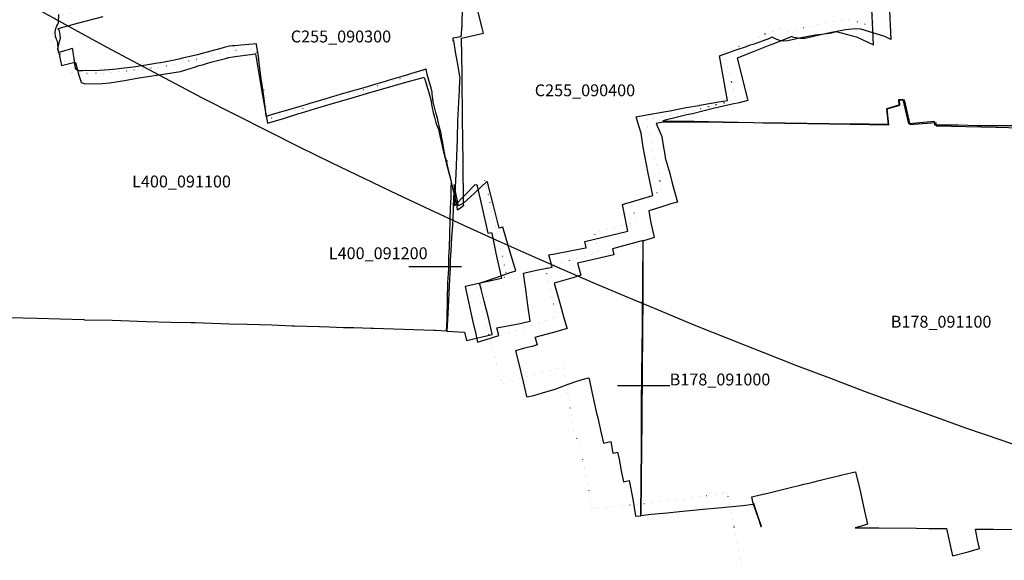
# Model space of a CAD drawing. Extents: x 1527834 to 1597779, y 5030152 to 5104796.
# Drawn here: x 1547211 to 1549698, y 5043032 to 5044397 of the extents above; entities that cross this region are included whole.
import ezdxf

# ---------------------------------------------------------------- set-up
doc = ezdxf.new("R2010")
doc.units = 0
doc.header["$LTSCALE"] = 25
doc.linetypes.add('CONTINUA', pattern=[0])
doc.linetypes.add('PUNTO2', pattern=[3.175, 0, -3.175])
for name, color, linetype in [('base_cat_brignano_B178', 92, 'CONTINUA'), ('base_cat_castel rozzone_C255', 92, 'CONTINUA'), ('base_cat_treviglio_L400', 92, 'CONTINUA'), ('base_ctr_confini', 7, 'PUNTO2'), ('inviluppo', 255, 'Continuous')]:
    doc.layers.add(name, color=color, linetype=linetype)

msp = doc.modelspace()

# ---------------------------------------------------------------- linework, layer by layer
at = {"layer": 'base_cat_brignano_B178', "color": 4}
msp.add_line((1548721.214782, 5043474.003712), (1548852.842195, 5043474.003712), dxfattribs=at)
at = {"layer": 'base_cat_brignano_B178'}
for points in [[(1549406.88, 5044438.144), (1549411, 5044347.645), (1549396.229, 5044354.635), (1549335.71, 5044373.184), (1549321.778, 5044373.956), (1549296.513, 5044371.439), (1549257.254, 5044364.48), (1549219.543, 5044355.597), (1549195.187, 5044349.991), (1549181.461, 5044350.181), (1549166.765, 5044352.509), (1549159.95, 5044354.683), (1549158.003, 5044353.595), (1549151.592, 5044351.07), (1549128.27, 5044341.883), (1549125.594, 5044340.829), (1549110.641, 5044334.939), (1549108.905, 5044334.255), (1549105.366, 5044332.862), (1549088.642, 5044326.274), (1549063.883, 5044316.522), (1549023.435, 5044300.589), (1549049.545, 5044196.654), (1549050.289, 5044193.353), (1549028.595, 5044187.89), (1549010.41, 5044183.912), (1548977.942, 5044176.216), (1548962.936, 5044172.915), (1548910.323, 5044159.864), (1548895.998, 5044156.835), (1548869.578, 5044150.209), (1548845.015, 5044144.817), (1548835.782, 5044141.969), (1548914.932, 5044140.884), (1548986.9, 5044139.757), (1549064.184, 5044138.177), (1549143.323, 5044136.41), (1549166.265, 5044136.108), (1549201.936, 5044135.638), (1549308.618, 5044133.515), (1549357.424, 5044132.558), (1549406.571, 5044131.599), (1549402.048, 5044172.224), (1549434.39, 5044181.346), (1549433.586, 5044194.541), (1549445.399, 5044195.336), (1549459.458, 5044132.583), (1549525.384, 5044138.033), (1549525.657, 5044129.377), (1549677.206, 5044126.149), (1549677.206, 5044126.149), (1549679.127, 5044126.149), (1549798.992, 5044123.096)], [(1549721.74, 5044129.028), (1549675.092, 5044129.537), (1549672.533, 5044129.578), (1549672.474, 5044129.578), (1549630.016, 5044129.772), (1549581.307, 5044130.78), (1549529.192, 5044131.262), (1549522.474, 5044131.34), (1549521.508, 5044140.179), (1549456.734, 5044134.269), (1549442.511, 5044195.573), (1549430.851, 5044194.845), (1549431.708, 5044181.868), (1549400.023, 5044172.584), (1549404.416, 5044132.711), (1549355.483, 5044133.265), (1549307.022, 5044133.814), (1549254.962, 5044134.404), (1549198.987, 5044135.088), (1549143.708, 5044135.764), (1549087.794, 5044136.447), (1549064.978, 5044136.706), (1548987.925, 5044137.579), (1548916.878, 5044138.386), (1548835.25, 5044138.757), (1548818.718, 5044135.25), (1548826.88, 5044115.978), (1548833.067, 5044102.352), (1548836.597, 5044079.916), (1548840.278, 5044057.223), (1548841.858, 5044048.872), (1548848.85, 5044023.675), (1548853.312, 5044009.221), (1548859.47, 5043984.729), (1548872.494, 5043936.739), (1548856.104, 5043932.063), (1548830.771, 5043924.466), (1548799.906, 5043914.618), (1548804.617, 5043889.005), (1548809.732, 5043866.288), (1548812.649, 5043851.499), (1548814.083, 5043847.639), (1548785.346, 5043838.494), (1548785.308, 5043735.199), (1548783.949, 5043570.141), (1548783.529, 5043544.145), (1548783.528, 5043543.423), (1548783.486, 5043519.814), (1548783.66, 5043514.23), (1548783.351, 5043489.236), (1548782.533, 5043413.753), (1548782.218, 5043380.236), (1548781.639, 5043318.707), (1548779.657, 5043147.429), (1548779.635, 5043145.576), (1548806.509, 5043148.596), (1548846.727, 5043152.447), (1548877.789, 5043155.329), (1548937.766, 5043161.526), (1548974.961, 5043165.178), (1549037.309, 5043171.207), (1549064.06, 5043174.224), (1549078.245, 5043134.26), (1549083.368, 5043117.94), (1549084.832, 5043117.918), (1549082.785, 5043123.142), (1549077.22, 5043140.105), (1549070.245, 5043159.658), (1549065.043, 5043175.579), (1549064.042, 5043175.562), (1549060.692, 5043192.329), (1549081.224, 5043197.481), (1549100.679, 5043201.961), (1549120.646, 5043206.967), (1549144.743, 5043213.082), (1549164.788, 5043217.889), (1549180.271, 5043221.721), (1549191.9, 5043224.897), (1549203.862, 5043227.642), (1549214.305, 5043230.037), (1549230.497, 5043234.271), (1549250.723, 5043238.883), (1549268.235, 5043243.483), (1549282.167, 5043246.764), (1549284.85, 5043247.395), (1549313.757, 5043254.293), (1549322.071, 5043256.204), (1549333.552, 5043207.483), (1549344.98, 5043156.736), (1549352.533, 5043123.552), (1549339.77, 5043119.373), (1549321.473, 5043114.304), (1549333.169, 5043114.11), (1549381.338, 5043114.22), (1549476.381, 5043113.26), (1549507.221, 5043112.949), (1549510.836, 5043112.911), (1549551.894, 5043112.479), (1549567.396, 5043044.13), (1549606.515, 5043053.909), (1549635.066, 5043062.265), (1549630.54, 5043084.484), (1549630.54, 5043084.484), (1549625.514, 5043111.391), (1549631.029, 5043111.309), (1549639.263, 5043111.189), (1549655.653, 5043110.953), (1549670.568, 5043110.737), (1549721.95, 5043109.997)]]:
    msp.add_lwpolyline(points, dxfattribs=at)
msp.add_lwpolyline([(1548766.373, 5043144.83), (1548766.538, 5043143.543), (1548779.979, 5043144.709), (1548779.991, 5043146.284), (1548781.269, 5043318.792), (1548781.737, 5043382.082), (1548781.968, 5043413.3), (1548782.716, 5043514.215), (1548782.739, 5043519.316), (1548782.993, 5043546.318), (1548784.757, 5043733.613), (1548785.759, 5043840.138), (1548764.214, 5043834.274), (1548708.379, 5043818.911), (1548711.638, 5043803.727), (1548646.324, 5043788.277), (1548620.466, 5043782.353), (1548628.613, 5043752.196), (1548608.236, 5043745.718), (1548560.833, 5043731.875), (1548572.679, 5043691.341), (1548585.01, 5043647.973), (1548593.442, 5043619.089), (1548593.808, 5043617.872), (1548565.052, 5043609.513), (1548543.712, 5043603.59), (1548527.755, 5043599.475), (1548512.472, 5043595.242), (1548512.877, 5043593.87), (1548517.891, 5043576.204), (1548505.91, 5043572.594), (1548486.107, 5043567.731), (1548463.348, 5043561.648), (1548469.995, 5043535.465), (1548482.59, 5043483.348), (1548491.598, 5043446.459), (1548491.92, 5043444.929), (1548510.011, 5043448.985), (1548531.702, 5043455.43), (1548563.322, 5043464.618), (1548596.224, 5043477.368), (1548618.727, 5043484.72), (1548638.127, 5043490.44), (1548648.845, 5043492.89), (1548649.113, 5043490.813), (1548656.649, 5043457.989), (1548668.364, 5043403.941), (1548671.001, 5043392.397), (1548679.894, 5043353.459), (1548685.478, 5043328.399), (1548704.051, 5043332.37), (1548709.515, 5043303.182), (1548721.39, 5043305.562), (1548725.08, 5043288.165), (1548730.743, 5043258.693), (1548736.286, 5043230.787), (1548750.939, 5043233.71), (1548759.608, 5043186.44), (1548766.373, 5043144.83)], close=True, dxfattribs=at)
at = {"layer": 'base_cat_castel rozzone_C255'}
for points in [[(1547421.494, 5044404.865), (1547356.18, 5044387.666), (1547307.61, 5044374.376), (1547310.307, 5044372.13), (1547311.42, 5044369.538), (1547313.087, 5044359.042), (1547313.6, 5044349.544), (1547311.069, 5044341.413), (1547308.462, 5044332.289), (1547306.887, 5044323.018), (1547308.967, 5044316.305), (1547311.533, 5044307.489), (1547311.939, 5044305.677), (1547317.259, 5044281.962), (1547346.982, 5044289.332), (1547351.994, 5044289.368), (1547361.071, 5044257.466), (1547366.788, 5044239.97), (1547368.832, 5044237.934), (1547374.312, 5044236.428), (1547387.92, 5044235.557), (1547420.012, 5044236.312), (1547439.175, 5044238.046), (1547476.231, 5044244.108), (1547511.828, 5044250.458), (1547535.036, 5044253.76), (1547557.817, 5044257.627), (1547585.029, 5044261.506), (1547612.007, 5044266.023), (1547617.207, 5044266.674), (1547631.283, 5044271.006), (1547652.787, 5044277.124), (1547664.785, 5044281.458), (1547673.122, 5044283.406), (1547685.845, 5044287.318), (1547697.723, 5044290.623), (1547731.17, 5044299.054), (1547739.163, 5044301.729), (1547750.682, 5044303.887), (1547755.001, 5044304.496), (1547794.261, 5044309.4), (1547803.957, 5044311.024), (1547806.82, 5044311.146), (1547807.566, 5044306.152), (1547818.857, 5044240.128), (1547821.276, 5044225.986), (1547823.049, 5044215.618), (1547836.946, 5044136.25), (1547877.397, 5044148), (1547916.334, 5044160.713), (1547922.772, 5044162.266), (1547955.785, 5044172.527), (1547995.233, 5044184.078), (1548050.858, 5044200.44), (1548095.912, 5044213.933), (1548128.384, 5044222.888), (1548154.733, 5044230.212), (1548180.788, 5044238.097), (1548230.184, 5044251.772), (1548232.402, 5044252.387), (1548234.558, 5044247.293), (1548238.792, 5044233.282), (1548244.467, 5044213.778), (1548250.558, 5044191.764), (1548251.476, 5044184.42), (1548252.698, 5044174.635), (1548255.708, 5044163.015), (1548258.771, 5044151.596), (1548263.528, 5044134.625), (1548268.772, 5044121.062), (1548272.408, 5044103.879), (1548278.079, 5044078.923), (1548280.747, 5044065.998), (1548289.425, 5044032.9), (1548297.626, 5044001.514), (1548304.282, 5043973.007), (1548310.896, 5043944.357), (1548314.149, 5043932.156), (1548316.448, 5043918.593), (1548317.003, 5043917.221), (1548325.346, 5043922.806), (1548332.643, 5043928.959), (1548332.567, 5043932.459), (1548331.948, 5043960.948), (1548331.287, 5044009.589), (1548330.945, 5044034.743), (1548330.347, 5044095.821), (1548329.852, 5044146.366), (1548328.828, 5044250.851), (1548328.732, 5044260.725), (1548327.392, 5044350.758), (1548382.681, 5044363.395), (1548379.109, 5044376.875), (1548367.121, 5044422.777)], [(1548328.912, 5044429.433), (1548327.791, 5044383.079), (1548325.661, 5044354.007), (1548304.923, 5044351.059), (1548305.468, 5044345.219), (1548305.521, 5044344.385), (1548306.747, 5044344.595), (1548311.25, 5044315.855), (1548317.82, 5044280.047), (1548323.271, 5044248.763), (1548322.183, 5044245.93), (1548320.848, 5044218.815), (1548317.355, 5044143.093), (1548315.824, 5044096.555), (1548312.418, 5044007.275), (1548310.69, 5043958.487), (1548309.698, 5043930.468), (1548309.653, 5043927.597), (1548335.12, 5043954.738), (1548362.032, 5043981.556), (1548365.458, 5043980.064), (1548378.978, 5043922.036), (1548393.237, 5043858.724), (1548403.216, 5043859.938), (1548403.474, 5043858.451), (1548413.451, 5043807.724), (1548428.524, 5043744.123), (1548336.352, 5043723.928), (1548355.88, 5043634.677), (1548363.065, 5043603.11), (1548367.639, 5043583.012), (1548387.157, 5043589.333), (1548421.688, 5043600.291), (1548416.235, 5043619.417), (1548474.956, 5043630.655), (1548488.762, 5043633.529), (1548500.562, 5043635.985), (1548494.89, 5043676.563), (1548490.719, 5043710.331), (1548483.754, 5043757.119), (1548516.554, 5043764.638), (1548556.222, 5043772.888), (1548547.822, 5043803.682), (1548562.995, 5043806.307), (1548640.603, 5043820.998), (1548641.977, 5043821.257), (1548638.87, 5043837.328), (1548747.027, 5043863.556), (1548733.733, 5043930.381), (1548733.366, 5043931.056), (1548810.125, 5043953.214), (1548810.052, 5043953.579), (1548798.828, 5044009.872), (1548786, 5044075.237), (1548780.456, 5044111.077), (1548775.23, 5044129.797), (1548768.175, 5044151.871), (1548790.421, 5044156.375), (1548838.333, 5044164.747), (1548858.18, 5044168.437), (1548864.626, 5044169.636), (1548894.587, 5044175.474), (1548927.103, 5044181.143), (1548928.734, 5044181.444), (1548952.846, 5044185.9), (1548977.133, 5044189.877), (1548999.157, 5044193.651), (1548978.263, 5044306.562), (1549021.072, 5044321.685), (1549046.499, 5044330.122), (1549056.466, 5044333.592), (1549063.312, 5044335.744), (1549071.255, 5044338.489), (1549106.148, 5044350.938), (1549108.781, 5044352.232), (1549110.99, 5044354.121), (1549122.694, 5044348.024), (1549132.95, 5044344.586), (1549140.358, 5044343.707), (1549150.02, 5044345.133), (1549185.206, 5044352.687), (1549220.177, 5044359.509), (1549237.425, 5044360.6), (1549262.513, 5044364.34), (1549273.048, 5044367.211), (1549311.049, 5044357.807), (1549325.051, 5044353.95), (1549367.696, 5044334.324), (1549365.571, 5044371.744), (1549363.038, 5044424.093)]]:
    msp.add_lwpolyline(points, dxfattribs=at)
at = {"layer": 'base_cat_treviglio_L400', "color": 4}
msp.add_line((1548327.456698, 5043773.665475), (1548193.929064, 5043773.665475), dxfattribs=at)
at = {"layer": 'base_cat_treviglio_L400'}
msp.add_lwpolyline([(1547183.335, 5043645.558), (1547255.776, 5043643.444), (1547313.511, 5043642.173), (1547373.172, 5043640.047), (1547374.85, 5043640.008), (1547444.872, 5043638.372), (1547531.87, 5043635.747), (1547592.764, 5043634.048), (1547644.785, 5043632.818), (1547652.553, 5043632.637), (1547654.176, 5043632.599), (1547696.713, 5043630.829), (1547740.187, 5043629.903), (1547785.66, 5043628.299), (1547847.812, 5043626.613), (1547899.503, 5043624.748), (1547903.758, 5043624.748), (1547905.499, 5043624.748), (1547968.387, 5043622.565), (1547992.522, 5043622.04), (1548011.693, 5043621.042), (1548028.816, 5043620.531), (1548030.938, 5043620.531), (1548055.414, 5043620.02), (1548098.835, 5043618.406), (1548102.567, 5043618.267), (1548105.254, 5043618.167), (1548129.755, 5043617.49), (1548180.952, 5043615.661), (1548257.094, 5043613.392), (1548257.608, 5043613.373), (1548261.659, 5043613.223), (1548289.194, 5043612.205), (1548289.983, 5043623.988), (1548290.674, 5043642.719), (1548291.784, 5043690.232), (1548292.969, 5043732.732), (1548294.745, 5043768.746), (1548294.888, 5043775.392), (1548294.97, 5043779.163), (1548295.151, 5043787.57), (1548295.395, 5043798.945), (1548295.395, 5043798.945), (1548295.411, 5043799.688), (1548296.497, 5043821.021), (1548299.646, 5043923.704), (1548299.705, 5043925.608), (1548299.898, 5043931), (1548300.716, 5043953.759), (1548301.259, 5043976.066), (1548301.451, 5043983.673), (1548301.555, 5043987.778), (1548296.398, 5044009.182), (1548291.612, 5044028.864), (1548290.773, 5044033.592), (1548286.998, 5044049.33), (1548285.147, 5044056.35), (1548281.718, 5044076.02), (1548279.053, 5044090.298), (1548277.573, 5044098.838), (1548276.536, 5044104.219), (1548275.525, 5044109.647), (1548270.886, 5044128.819), (1548266.124, 5044148.999), (1548263.41, 5044159.417), (1548256.181, 5044186.237), (1548255.575, 5044190.413), (1548253.837, 5044204.482), (1548253.195, 5044209.162), (1548252.677, 5044214.305), (1548250.111, 5044225.126), (1548245.769, 5044241.53), (1548240.809, 5044260.072), (1548237.478, 5044272.567), (1548236.64, 5044272.389), (1548229.632, 5044270.002), (1548198.05, 5044260.416), (1548188.403, 5044257.66), (1548173.772, 5044253.289), (1548144.115, 5044244.476), (1548134.097, 5044241.72), (1548122.303, 5044238.251), (1548110.633, 5044234.842), (1548102.096, 5044232.206), (1548088.92, 5044228.191), (1548062.495, 5044220.458), (1548052.947, 5044217.643), (1548038.685, 5044213.747), (1548025.806, 5044209.863), (1548009.941, 5044205.171), (1547997.777, 5044201.524), (1547982.134, 5044197.094), (1547972.388, 5044194.148), (1547959.262, 5044190.252), (1547946.382, 5044186.368), (1547933.676, 5044182.519), (1547916.528, 5044177.543), (1547893.507, 5044170.831), (1547878.703, 5044166.52), (1547857.83, 5044160.581), (1547848.602, 5044157.837), (1547833.847, 5044153.228), (1547831.874, 5044170.808), (1547828.469, 5044197.616), (1547825.162, 5044221.111), (1547821.56, 5044248.728), (1547819.019, 5044268.196), (1547816.255, 5044287.961), (1547814.084, 5044305.125), (1547809.705, 5044334.049), (1547809.352, 5044336.171), (1547770.486, 5044333.086), (1547754.942, 5044331.791), (1547748.971, 5044331.019), (1547741.242, 5044330.26), (1547727.604, 5044326.826), (1547719.437, 5044324.807), (1547710.037, 5044322.099), (1547700.34, 5044319.379), (1547684.845, 5044315.412), (1547668.857, 5044311.266), (1547660.147, 5044309.081), (1547648.97, 5044306.301), (1547622.57, 5044299.875), (1547612.848, 5044297.654), (1547602.041, 5044295.349), (1547597.033, 5044294.257), (1547588.594, 5044292.879), (1547576.48, 5044290.574), (1547567.301, 5044288.817), (1547559.431, 5044287.391), (1547544.849, 5044284.92), (1547534.856, 5044283.376), (1547519.164, 5044280.811), (1547504.286, 5044278.506), (1547483.955, 5044275.703), (1547475.566, 5044274.741), (1547456.173, 5044272.318), (1547446.895, 5044271.308), (1547437.15, 5044270.596), (1547425.183, 5044269.895), (1547413.167, 5044269.396), (1547388.395, 5044268.6), (1547378.131, 5044269.063), (1547370.622, 5044268.674), (1547363.574, 5044268.398), (1547359.317, 5044268.441), (1547355.636, 5044270.447), (1547353.704, 5044272.674), (1547352.594, 5044275.145), (1547351.73, 5044281.191), (1547348.893, 5044299.637), (1547346.672, 5044314.378), (1547345.241, 5044322.895), (1547344.699, 5044323.94), (1547343.49, 5044324.486), (1547333.719, 5044321.553), (1547327.575, 5044319.795), (1547318.94, 5044317.205), (1547311.063, 5044314.764), (1547309.143, 5044314.806), (1547307.812, 5044335.973), (1547306.702, 5044342.315), (1547303.371, 5044349.169), (1547304.16, 5044351.129), (1547302.112, 5044352.091), (1547300.681, 5044367.853), (1547302.779, 5044375.301), (1547305.32, 5044382.095), (1547307.417, 5044385.884), (1547308.996, 5044389.78), (1547309.786, 5044410.686)], dxfattribs=at)
msp.add_lwpolyline([(1548318.411, 5043930.847), (1548311.874, 5043964.003), (1548308.707, 5043980.271), (1548308.433, 5043974.511), (1548307.058, 5043945.535), (1548306.178, 5043925.315), (1548305.881, 5043920.048), (1548305.79, 5043918.435), (1548304.036, 5043877.891), (1548302.14, 5043848.378), (1548300.38, 5043814.092), (1548298.743, 5043791.368), (1548298.14, 5043772.912), (1548295.975, 5043725.479), (1548293.959, 5043688.184), (1548291.94, 5043639.239), (1548290.31, 5043610.751), (1548334.821, 5043608.166), (1548339.947, 5043587.427), (1548404.478, 5043602.515), (1548404.969, 5043604.12), (1548394.954, 5043644.638), (1548389.89, 5043664.335), (1548384.05, 5043687.141), (1548376.485, 5043717.187), (1548372.705, 5043731.868), (1548390.659, 5043738.309), (1548412.131, 5043745.821), (1548436.667, 5043754.336), (1548452.579, 5043760.353), (1548453.718, 5043759.639), (1548464.313, 5043763.57), (1548446.908, 5043821.41), (1548431.725, 5043873.405), (1548422.408, 5043871.164), (1548408.601, 5043925.193), (1548392.546, 5043987.024), (1548390.868, 5043989.117), (1548359.901, 5043959.231), (1548331.11, 5043932.982), (1548319.04, 5043927.582), (1548318.411, 5043930.847)], close=True, dxfattribs=at)
at = {"layer": 'base_ctr_confini', "ltscale": 0.25, "flags": 128}
for points in [[(1548479.859375, 5045531.070125), (1548490.44925, 5045486.7695), (1548512.78125, 5045382.160125), (1548527.941375, 5045302.7695), (1548551.691375, 5045183.910125), (1548567.558625, 5045098.921875), (1548567.578125, 5045067.660125), (1548562.578125, 5045044.57025), (1548555.109375, 5045000), (1548563.320375, 5044955.429625), (1548496.921875, 5044950.378875), (1548420.429625, 5044941.691375), (1548355.871125, 5044935.03125), (1548000, 5044898.2305), (1547780.55075, 5044880.910125), (1547837.76175, 5044583.71875), (1547853.308625, 5044587.289), (1547896.710875, 5044527.87125), (1547891.6095, 5044523.6015), (1547726.3515, 5044496.789), (1547650.648375, 5044481.7305), (1547580.089875, 5044466.621), (1547387.539, 5044424.129), (1547330.69925, 5044411.390625), (1547310.429625, 5044406.94925), (1547301.05075, 5044401.601625), (1547294.628875, 5044365.878875), (1547292.01175, 5044345.328125), (1547325.19925, 5044291.94925), (1547328.128875, 5044268.789), (1547358.2305, 5044260.941375), (1547382.128875, 5044262.089875), (1547424.308625, 5044262.191375), (1547486.66, 5044268.82025), (1547559.960875, 5044277.07025), (1547589.5, 5044281.179625), (1547655.558625, 5044297.421875), (1547746.8515, 5044318.089875), (1547807.171875, 5044324.76175), (1547841.75, 5044147.640625), (1548000, 5044196.039125), (1548235.44925, 5044268.75), (1548280.4805, 5044084.172), (1548317.5195, 5043934.109375), (1548355.7695, 5043969.55075), (1548385.671875, 5043992.26175), (1548442.308625, 5043748.249875), (1548363.128875, 5043724.628875), (1548399.359375, 5043591.339875), (1548427.91, 5043476.07025), (1548458.660125, 5043488.1015), (1548586.128875, 5043520.78125), (1548611.441375, 5043353.16025), (1548625.23825, 5043326.5195), (1548657.51175, 5043160.94925), (1548732.160125, 5043169.57025), (1548890.871125, 5043187.1015), (1548998.7695, 5043203.96075), (1549016.839875, 5043110.76175), (1549034.398375, 5043018.07025), (1549007.769375, 5043005.539), (1549029.910125, 5042909.05075), (1549061.0195, 5042787.691375), (1549099.359375, 5042795.179625), (1549116.039, 5042740.6015), (1549236.460875, 5042816.44925), (1549256.2305, 5042749.429625), (1549235.929625, 5042744.03125), (1549244.19925, 5042698.058625), (1549310.71875, 5042707.160125), (1549319.82025, 5042637.82025), (1549224.398375, 5042611.1015), (1549243.7305, 5042518.671875), (1549285.359375, 5042528.19925), (1549307.96875, 5042447.210875), (1549367.390625, 5042452.98825), (1549366.98825, 5042419.19925), (1549379.109375, 5042358.25), (1549502.76175, 5042378.210875), (1549542.929625, 5042204.28125), (1549384.789, 5042166.929625), (1549415.96875, 5042022.710875), (1549442.808625, 5041886.589875), (1549458.621125, 5041786.0195), (1549482.07025, 5041675.82025), (1549457.9805, 5041664.05075), (1549495.410125, 5041471.058625), (1549489.578, 5041467.480375), (1549510.129, 5041393.609375), (1549542.03125, 5041263.609375), (1549585.660125, 5041035.82025), (1549450.398375, 5040995.75), (1549505.621125, 5040797.988375), (1549352.57025, 5040757.859375), (1549365.859375, 5040652.960875), (1549380.589875, 5040651.73825), (1549411.128875, 5040469.898375), (1549365.230375, 5040445.621125), (1549324.148375, 5040421.089875), (1549293.5, 5040395.839875), (1549254.5, 5040356.589875), (1549248.929625, 5040351.48825), (1549216.179625, 5040346.05075), (1549166.898375, 5040345.640625), (1549123.460875, 5040346.2695), (1549054.558625, 5040365.109375), (1549006.25, 5040379.179625), (1548960.788875, 5040379.80075), (1548919.371125, 5040381.69925), (1548872.8515, 5040393.999875), (1548820.46875, 5040411.121125), (1548847.55075, 5040279.578125), (1548878.4805, 5040136.109375), (1548855.7695, 5040102.859375), (1548888.44925, 5040031.558625), (1548926.32025, 5040000), (1548926.375, 5040000), (1548944.875, 5039911.5), (1548936, 5039895.5), (1548930.625, 5039878), (1548941.875, 5039829), (1548906.75, 5039820), (1548876.625, 5039812.5), (1548868.25, 5039796), (1548876.125125, 5039753.5), (1548884, 5039717.5), (1548841.875, 5039707), (1548795.625, 5039690.5), (1548782.125, 5039683.5), (1548791.625, 5039628.5), (1548791.875, 5039605.5), (1548783.25, 5039589.5), (1548683.625, 5039567), (1548619.875, 5039562.5), (1548584.25, 5039558.5), (1548565.75, 5039545.5), (1548571.125, 5039498), (1548562, 5039438.5), (1548558, 5039389), (1548556.25, 5039310.5), (1548559.875, 5039268), (1548575.375, 5039216), (1548586, 5039190), (1548576.375, 5039155), (1548581.5, 5039115), (1548598.625, 5039015.5), (1548610.5, 5038945.499875), (1548614.875, 5038895.5), (1548646.25, 5038816), (1548508, 5038858.5), (1548367.75, 5038901.5), (1548362.875, 5038914.499875), (1548331.875, 5038919), (1548200.75, 5038934.5), (1548000, 5038961.5), (1547977, 5038959.5), (1547961, 5038954.5), (1547951.625, 5038949.5), (1547908.875, 5038943.5), (1547893.375, 5038943), (1547867, 5038947.5), (1547844.875, 5038950), (1547768.75, 5038965), (1547754.5, 5039083), (1547719.75, 5039073.5), (1547654.25, 5039266.5), (1547522.75, 5039225), (1547451.249875, 5039204), (1547400.125, 5039182.5), (1547364.375, 5039168.5), (1547339, 5039164), (1547310, 5039159.5), (1547163, 5039052), (1547155.5, 5039047), (1547139, 5039037), (1547091.625, 5039026), (1547047.125, 5039015), (1546994.000125, 5038999), (1546960.375, 5038991), (1546895.625, 5038985), (1546841.125, 5038967.5), (1546816, 5038964.500125), (1546711.25, 5038945), (1546519.25, 5038895), (1546418.75, 5038870), (1546415.5, 5038875.5), (1546335.624875, 5038861), (1546331, 5038853), (1546121.25, 5038812.5), (1545983.625, 5038785), (1545993.625, 5038702), (1546012.5, 5038591.5), (1545929.375, 5038581.5), (1545844.25, 5038571), (1545647.125, 5038540), (1545633.125, 5038628), (1545622.25, 5038651.5), (1545614.75, 5038669), (1545595.25, 5038860), (1545106.625, 5039110), (1544420.625, 5039443), (1544253, 5039522), (1544152.875, 5039576), (1543989.375, 5039659), (1544019.25, 5039686.5), (1544028.75, 5039702), (1544037, 5039716), (1544043.375, 5039728.5), (1544051.625, 5039751), (1544061.125, 5039776), (1544063.5, 5039800), (1544060.875, 5039829.5), (1544060.5, 5039869.5), (1544054.875, 5039972.5), (1543885.125, 5039965.5), (1543881.75, 5040000), (1543881.69925, 5040000), (1543878.410125, 5040077.5195), (1543873.5195, 5040089.789), (1543862.30075, 5040102.421875), (1543845.71875, 5040114.621125), (1543794.921875, 5040130.929625), (1543782.46875, 5040146.878875), (1543600.32025, 5040100.44925), (1543597.789, 5040116.75), (1543591.210875, 5040196.898375), (1543581.898375, 5040250.160125), (1543524.910125, 5040387.26175), (1543470.210875, 5040461.308625), (1543432.339875, 5040460.628875), (1543300.308625, 5040450.01175), (1543179.48825, 5040425.2305), (1542960.2695, 5040380.160125), (1542951.289, 5040421.96875), (1542815.539, 5040400.98825), (1542772.039, 5040397.359375), (1542766.218875, 5040414.9805), (1542762.121125, 5040460.53125), (1542766.339875, 5040470.121125), (1542791.140625, 5040479.640625), (1542857.921875, 5040493.07025), (1542872.21875, 5040497.671875), (1542890.210875, 5040510.6015), (1542936.441375, 5040556.878875), (1542930.57025, 5040602.71875), (1542919.890625, 5040602.378875), (1542915.2305, 5040644.37875), (1542969.3515, 5040660.30075), (1542961.09, 5040699.30075), (1542953.48825, 5040732.461), (1542943.890625, 5040751.671875), (1542986.9805, 5040761.410125), (1542990.05075, 5040778.128875), (1542987.339875, 5040799.2695), (1543086.808625, 5040823.621125), (1543086.339875, 5040872.922), (1543082.359375, 5040910.078125), (1543076.5195, 5040942.1915), (1543063.210875, 5041015.078125), (1543094.55075, 5041020.179625), (1543068.51175, 5041107.23825), (1543028.179625, 5041221.96875), (1542994.148375, 5041223.0195), (1542986.961, 5041360.3515), (1542986.567, 5041360.403875), (1542986.160875, 5041399.936625), (1542984.806, 5041569.297125), (1542957.708375, 5041570.651875), (1542953.64375, 5041588.265375), (1542921.1265, 5041586.9105), (1542857.447, 5041803.691875), (1542942.804625, 5041824.014875), (1543030.872, 5041819.95025), (1543022.74275, 5041944.5995), (1543072.8735, 5041955.438625), (1543078.293, 5041871.435875), (1543312.687625, 5041859.241875), (1543461.04725, 5041891.081625), (1543591.116, 5041923.598875), (1543615.504, 5041839.596125), (1543734.733625, 5041862.629125), (1543738.798125, 5041773.20675), (1543900.029375, 5041792.17525), (1543988.09675, 5041807.078875), (1544076.164125, 5041808.433875), (1544133.06925, 5041811.143625), (1544130.359375, 5041966.955125), (1544096.487375, 5041964.245375), (1544094.455, 5042010.988875), (1544087.6805, 5042077.378125), (1544025.355875, 5042070.603625), (1544024.001, 5042150.54175), (1544030.775625, 5042323.96675), (1544032.80775, 5042492.649625), (1544031.452875, 5042584.781875), (1544074.809125, 5042599.685375), (1544074.809125, 5042622.718375), (1544087.003, 5042632.202625), (1544085.64825, 5042640.331875), (1544081.583625, 5042695.882125), (1544084.29325, 5042756.851875), (1544077.518875, 5042850.33875), (1544057.873, 5042972.955625), (1544040.259625, 5043048.829125), (1544117.487875, 5043062.377875), (1544083.615875, 5043143.670875), (1544131.03675, 5043146.380625), (1544170.328375, 5043162.63925), (1544224.52375, 5043187.027125), (1544212.32975, 5043211.415), (1544229.94325, 5043212.769875), (1544354.592375, 5043224.963875), (1544336.979, 5043295.41775), (1544381.690125, 5043295.41775), (1544373.56075, 5043322.5155), (1544351.882625, 5043346.90325), (1544330.2045, 5043378.065625), (1544343.753375, 5043399.74375), (1544354.592375, 5043432.260875), (1544382.3675, 5043464.10075), (1544344.43075, 5043581.9755), (1544336.3015, 5043595.524375), (1544272.622, 5043678.172125), (1544269.91225, 5043686.3015), (1544272.622, 5043805.531125), (1544269.91225, 5043817.72525), (1544259.07325, 5043829.919), (1544244.1695, 5043842.113), (1544238.749875, 5043855.661875), (1544244.1695, 5043863.791125), (1544257.71825, 5043897.663125), (1544278.718875, 5043936.277375), (1544300.397, 5044020.280125), (1544294.9775, 5044031.119125), (1544288.203125, 5044041.958125), (1544286.848125, 5044066.346125), (1544282.783625, 5044094.798625), (1544276.00925, 5044123.25125), (1544244.846875, 5044174.73675), (1544197.425875, 5044274.998125), (1544196.071125, 5044299.386), (1544202.8455, 5044335.96775), (1544202.8455, 5044386.0985), (1544187.94175, 5044401.002125), (1544177.102625, 5044424.035125), (1544179.8125, 5044448.423125), (1544189.296625, 5044468.74625), (1544210.97475, 5044514.812375), (1544217.749375, 5044552.749), (1544213.6845, 5044604.2345), (1544198.780875, 5044662.4945), (1544179.8125, 5044707.20575), (1544136.70325, 5044764.323625), (1544204.429625, 5044820.92975), (1544238.76175, 5044826.46875), (1544351.828125, 5044839.44925), (1544463.640625, 5044872.23825), (1544520.640625, 5044862.44925), (1544539.609375, 5044856.808625), (1544558.691375, 5044842.539), (1544580.55075, 5044827.19925), (1544602.80075, 5044821), (1544644.371125, 5044814.76175), (1544665.878875, 5044809.589875), (1544688.5195, 5044795.51175), (1544715.871125, 5044773.98825), (1544736.26175, 5044746.4805), (1544755.621125, 5044718.21875), (1544777.429625, 5044668.578125), (1544796.19925, 5044666.76175), (1544837.44925, 5044671.94925), (1544990.1015, 5044701.558625), (1545084.828125, 5044715.058625), (1545169.55075, 5044722.359375), (1545230.769625, 5044721.398375), (1545318.21875, 5044725.1015), (1545454.5195, 5044716.8515), (1545403.621, 5045000), (1545387.539, 5045110.410125), (1545373.421875, 5045172.109375), (1545364.05075, 5045210.3515), (1545353.46875, 5045270.46875), (1545428.101625, 5045283.410125), (1545474.69925, 5045290.628875), (1545544.898375, 5045296.2695), (1545644.9805, 5045312.148375), (1545644.640625, 5045324.609375), (1545722.0195, 5045334.46075), (1545838, 5045361.839875), (1546002.359375, 5045398.7695), (1546100.539, 5045420.160125), (1546048.289, 5045480.089875), (1546141.34, 5045591.878875), (1546135.01175, 5045665.140625), (1546316.339875, 5045659.57025), (1546339.23825, 5045662.30075), (1546365.9805, 5045666.76175), (1546572.109375, 5045653.9805), (1546619.878875, 5045654.328125), (1546778.711, 5045656.94925), (1546731.859375, 5046008.2695), (1546676.69925, 5046275.339875), (1546648.46875, 5046416.5), (1546870.628875, 5046316.339875), (1547041.289, 5046239.26175), (1547216.57025, 5046164.910125), (1547326.148375, 5046098.839875), (1547373.121125, 5046078.371125), (1547437.05875, 5046054.609375), (1547556.07025, 5045990.191375), (1547575.710875, 5045995.7695), (1547609.73825, 5045976.73825), (1547614.28125, 5045956.3515), (1547639.05075, 5045947.359375), (1548000, 5045789.98825), (1548103.73825, 5045739.98825), (1548115.929625, 5045737.160125), (1548158.75, 5045737.218625), (1548200.32025, 5045691.679625), (1548255.421875, 5045653.410125)], [(1552998.078125, 5045521.839875), (1553091.921875, 5045432.71875), (1553105.80075, 5045420.67175), (1553127.78125, 5045403.73825), (1553146.94925, 5045385.30075), (1553173.128875, 5045352.328125), (1553254.3515, 5045274.73825), (1553325.261875, 5045210.441375), (1553403.21875, 5045137.94925), (1553486.73825, 5045061.359375), (1553524.328125, 5045025.51175), (1553548.03125, 5045000), (1553571.609375, 5044973.03125), (1553627.19925, 5044917.44925), (1553678.769625, 5044843.94925), (1553738.179625, 5044773.5), (1553779.808625, 5044699.691375), (1553815.07025, 5044633.98825), (1553830.55075, 5044636.578125), (1553849.7695, 5044583.539125), (1553861.80075, 5044555.621125), (1553867.98825, 5044524.390625), (1553877.44925, 5044423.039), (1553891.82025, 5044291.460875), (1553898.2305, 5044272.421875), (1553918.19125, 5044227.25), (1553774.9805, 5044127.960875), (1553584.378875, 5043990.648375), (1553464.5195, 5043898.539), (1553330.710875, 5043877.539), (1553222.05075, 5043860.171875), (1553108.808625, 5043842.789), (1553016.17175, 5043819.371125), (1552914.410125, 5043787.289), (1552805.78125, 5043756.960875), (1552710.328125, 5043737.6015), (1552683.671875, 5043733.710875), (1552649.3515, 5043743.51175), (1552589.398375, 5043744.339875), (1552505.878875, 5043728.058625), (1552412.94925, 5043716.339875), (1552367.53125, 5043700.179625), (1552382.421875, 5043648.390625), (1552393.55075, 5043581.09), (1552343.05075, 5043564.421875), (1552314.878875, 5043556.44925), (1552329.871125, 5043473.160125), (1552262.109375, 5043452.609375), (1552185.5, 5043422.390625), (1552168.0195, 5043407.589875), (1552176.859375, 5043338.76175), (1552178.46875, 5043312.089875), (1552102.808625, 5043300.160125), (1552081.441375, 5043392.839875), (1552033.44925, 5043385.32025), (1551978.121125, 5043370.148375), (1551906.1015, 5043332.32025), (1551875.441375, 5043307.32025), (1551823.30075, 5043246.171875), (1551808.3515, 5043235.69925), (1551740.6015, 5043213.378875), (1551714.98825, 5043198.058625), (1551656.859375, 5043184.148375), (1551626.859375, 5043111.890625), (1551575.21875, 5042971.9805), (1551528.871125, 5042845.289), (1551547.210875, 5042747.5195), (1551563.859375, 5042620.2695), (1551580.23825, 5042498.609375), (1551615.480375, 5042437.73825), (1551496.378875, 5042427.710875), (1551431.128875, 5042416.828), (1551436.558625, 5042304.28125), (1551448.878875, 5042182.351375), (1551448.05075, 5042120.351375), (1551439.60925, 5042059.8515), (1551459.789, 5041942.2695), (1551408.28125, 5041922.28125), (1551359.80075, 5041909.171875), (1551318.19925, 5041889.7305), (1551268.710875, 5041878.140625), (1551224.6405, 5041835.05075), (1551173.73825, 5041785.089875), (1551163.128875, 5041767.0195), (1551136.621125, 5041797.171875), (1550990.578125, 5041789.089875), (1550907.57025, 5041771.039), (1550852.871125, 5041964.73825), (1550620.82025, 5041923.101375), (1550613.19925, 5042006.671875), (1550618.929625, 5042370.55075), (1550606.23825, 5042409.5), (1550397.160125, 5042375.1915), (1550349.359375, 5042391.05075), (1550220.19925, 5042427.2305), (1550082.128875, 5042473.80075), (1549949.671875, 5042510.98825), (1549866.03125, 5042534.359375), (1549781.6015, 5042565.8515), (1549716.3515, 5042554.71875), (1549651.609375, 5042543.33975), (1549665.25, 5042486.460875), (1549651.339875, 5042465.578125), (1549654.76175, 5042427.21875), (1549502.76175, 5042378.210875), (1549379.109375, 5042358.25), (1549366.98825, 5042419.19925), (1549367.390625, 5042452.98825), (1549307.96875, 5042447.210875), (1549285.359375, 5042528.19925), (1549243.7305, 5042518.671875), (1549224.398375, 5042611.1015), (1549319.82025, 5042637.82025), (1549310.71875, 5042707.160125), (1549244.19925, 5042698.058625), (1549235.929625, 5042744.03125), (1549256.2305, 5042749.429625), (1549236.460875, 5042816.44925), (1549116.039, 5042740.6015), (1549099.359375, 5042795.179625), (1549061.0195, 5042787.691375), (1549029.910125, 5042909.05075), (1549007.769375, 5043005.539), (1549034.398375, 5043018.07025), (1549016.839875, 5043110.76175), (1548998.7695, 5043203.96075), (1548890.871125, 5043187.1015), (1548732.160125, 5043169.57025), (1548657.51175, 5043160.94925), (1548625.23825, 5043326.5195), (1548611.441375, 5043353.16025), (1548586.128875, 5043520.78125), (1548458.660125, 5043488.1015), (1548427.91, 5043476.07025), (1548399.359375, 5043591.339875), (1548567.089875, 5043646.5), (1548539.269375, 5043771.941375), (1548672.7695, 5043810.21875), (1548662.69925, 5043861.01175), (1548769.30875, 5043885.98825), (1548754.679625, 5043936.51175), (1548833.589875, 5043966.2305), (1548793.14825, 5044144.4805), (1548911.69925, 5044167.7305), (1549021.609375, 5044195.5195), (1548987.699125, 5044315.8515), (1549078.80075, 5044348.160125), (1549077.76175, 5044355.2695), (1549130.031375, 5044374.48825), (1549155.960875, 5044367.460875), (1549187.171875, 5044376.69925), (1549259.7695, 5044391.929625), (1549301.160125, 5044397.898375), (1549334.710875, 5044391.910125), (1549368.039, 5044375.5), (1549357.148375, 5044527.410125), (1549351.710875, 5044560.171875), (1549387.75, 5044571.9805), (1549376.398375, 5044626.82025), (1549378.660125, 5044637.761625), (1549388.800875, 5044644.398375), (1549452.25, 5044661.109375), (1549422.53125, 5044825.421875), (1549391.921875, 5045000), (1549383.26175, 5045051.050625), (1549375.058625, 5045076.0195), (1549351.3515, 5045132.1015), (1549571.75, 5045182.339875), (1549683.69925, 5045203.37875), (1549705.328125, 5045209.070375), (1549743.7695, 5045219.460875), (1549891.6015, 5045247.609375), (1550027.19925, 5045272.55075), (1550101.76175, 5045288.0195), (1550148.05075, 5045295.55075), (1550231.26175, 5045311.9805), (1550247.058625, 5045318.9805), (1550306.128875, 5045335.828125), (1550442.55075, 5045367.871125), (1550604.929625, 5045405.07025), (1550720.710875, 5045429.89075), (1550853.558625, 5045459.92975), (1550999.898375, 5045493.929625), (1551087.69925, 5045512.609375), (1551168.84, 5045524.7305), (1551268.859375, 5045548.390625), (1551381.410125, 5045581.628875), (1551579.660125, 5045626.441375), (1551669.73825, 5045644.839875), (1551791.359375, 5045667.8515), (1551868.710875, 5045683.55075), (1551978.589875, 5045700.28125), (1552039.398375, 5045711.789), (1552133.019625, 5045729.1485), (1552279.7695, 5045748.410125), (1552361.210875, 5045767.640625), (1552435.558625, 5045789.460875), (1552509.808625, 5045798.070125), (1552568.160125, 5045786.71875), (1552660, 5045769.28125), (1552704.078125, 5045751.929625), (1552740.57025, 5045738.69925), (1552796.1795, 5045701.69925), (1552857.609375, 5045660.339875), (1552903.5, 5045614.769375), (1552938.26175, 5045573.859375), (1552981.910125, 5045533.390625)], [(1548832.460875, 5045356.710875), (1549002.859375, 5045278.21875), (1549073.5, 5045247.210875), (1549120.6015, 5045225.7695), (1549171.03125, 5045208.378875), (1549208.30075, 5045197.691375), (1549235.410125, 5045187.578125), (1549266.371125, 5045183.039), (1549302.398375, 5045177.441375), (1549327.76175, 5045171.410125), (1549340.339875, 5045154.039), (1549351.3515, 5045132.1015), (1549375.058625, 5045076.0195), (1549383.26175, 5045051.050625), (1549391.921875, 5045000), (1549422.53125, 5044825.421875), (1549452.25, 5044661.109375), (1549388.800875, 5044644.398375), (1549378.660125, 5044637.761625), (1549376.398375, 5044626.82025), (1549387.75, 5044571.9805), (1549351.710875, 5044560.171875), (1549357.148375, 5044527.410125), (1549368.039, 5044375.5), (1549334.710875, 5044391.910125), (1549301.160125, 5044397.898375), (1549259.7695, 5044391.929625), (1549187.171875, 5044376.69925), (1549155.960875, 5044367.460875), (1549130.031375, 5044374.48825), (1549077.76175, 5044355.2695), (1549078.80075, 5044348.160125), (1548987.699125, 5044315.8515), (1549021.609375, 5044195.5195), (1548911.69925, 5044167.7305), (1548793.14825, 5044144.4805), (1548833.589875, 5043966.2305), (1548754.679625, 5043936.51175), (1548769.30875, 5043885.98825), (1548662.69925, 5043861.01175), (1548672.7695, 5043810.21875), (1548539.269375, 5043771.941375), (1548567.089875, 5043646.5), (1548399.359375, 5043591.339875), (1548363.128875, 5043724.628875), (1548442.308625, 5043748.249875), (1548385.671875, 5043992.26175), (1548355.7695, 5043969.55075), (1548317.5195, 5043934.109375), (1548280.4805, 5044084.172), (1548235.44925, 5044268.75), (1548000, 5044196.039125), (1547841.75, 5044147.640625), (1547807.171875, 5044324.76175), (1547746.8515, 5044318.089875), (1547655.558625, 5044297.421875), (1547589.5, 5044281.179625), (1547559.960875, 5044277.07025), (1547486.66, 5044268.82025), (1547424.308625, 5044262.191375), (1547382.128875, 5044262.089875), (1547358.2305, 5044260.941375), (1547328.128875, 5044268.789), (1547325.19925, 5044291.94925), (1547292.01175, 5044345.328125), (1547294.628875, 5044365.878875), (1547301.05075, 5044401.601625), (1547310.429625, 5044406.94925), (1547330.69925, 5044411.390625), (1547387.539, 5044424.129), (1547580.089875, 5044466.621), (1547650.648375, 5044481.7305), (1547726.3515, 5044496.789), (1547891.6095, 5044523.6015), (1547896.710875, 5044527.87125), (1547853.308625, 5044587.289), (1547837.76175, 5044583.71875), (1547780.55075, 5044880.910125), (1548000, 5044898.2305), (1548355.871125, 5044935.03125), (1548420.429625, 5044941.691375), (1548496.921875, 5044950.378875), (1548563.320375, 5044955.429625), (1548555.109375, 5045000), (1548562.578125, 5045044.57025), (1548567.578125, 5045067.660125), (1548567.558625, 5045098.921875), (1548551.691375, 5045183.910125), (1548527.941375, 5045302.7695), (1548512.78125, 5045382.160125), (1548490.44925, 5045486.7695), (1548479.859375, 5045531.070125), (1548677.031125, 5045431.539), (1548684.57025, 5045421.578125), (1548788.640625, 5045375.07025)]]:
    msp.add_lwpolyline(points, close=True, dxfattribs=at)
at = {"layer": 'inviluppo'}
msp.add_lwpolyline([(1554573.771539, 5042518.658584, 0.1989123674), (1565180.373257, 5046912.056866, 0.1989123674), (1569573.771539, 5057518.658584, 0.1989123674), (1565180.373257, 5068125.260302, 0.1989123674), (1554573.771539, 5072518.658584, 0.1989123674), (1543967.169821, 5068125.260302, 0.1989123674), (1539573.771539, 5057518.658584, 0.1989123674), (1543967.169821, 5046912.056866, 0.1989123674)], format="xyb", close=True, dxfattribs=at).dxf.unprotected_set("ltscale", 0)

# ---------------------------------------------------------------- texts
at = {"layer": 'base_cat_brignano_B178', "color": 4}
for s, p in [('B178_091100', (1549411.209, 5043619.852)), ('B178_091000', (1548852.842195, 5043474.003712))]:
    msp.add_text(s, height=30, dxfattribs=at).set_placement(p)
at = {"layer": 'base_cat_castel rozzone_C255', "color": 4}
for s, p in [('C255_090300', (1547895.972146, 5044340.020035)), ('C255_090400', (1548512.20411, 5044204.110862))]:
    msp.add_text(s, height=30, dxfattribs=at).set_placement(p)
at = {"layer": 'base_cat_treviglio_L400', "color": 4}
for s, p in [('L400_091100', (1547495.291769, 5043973.910657)), ('L400_091200', (1547992.048435, 5043792.730367))]:
    msp.add_text(s, height=30, dxfattribs=at).set_placement(p)

doc.saveas('drawing.dxf')
